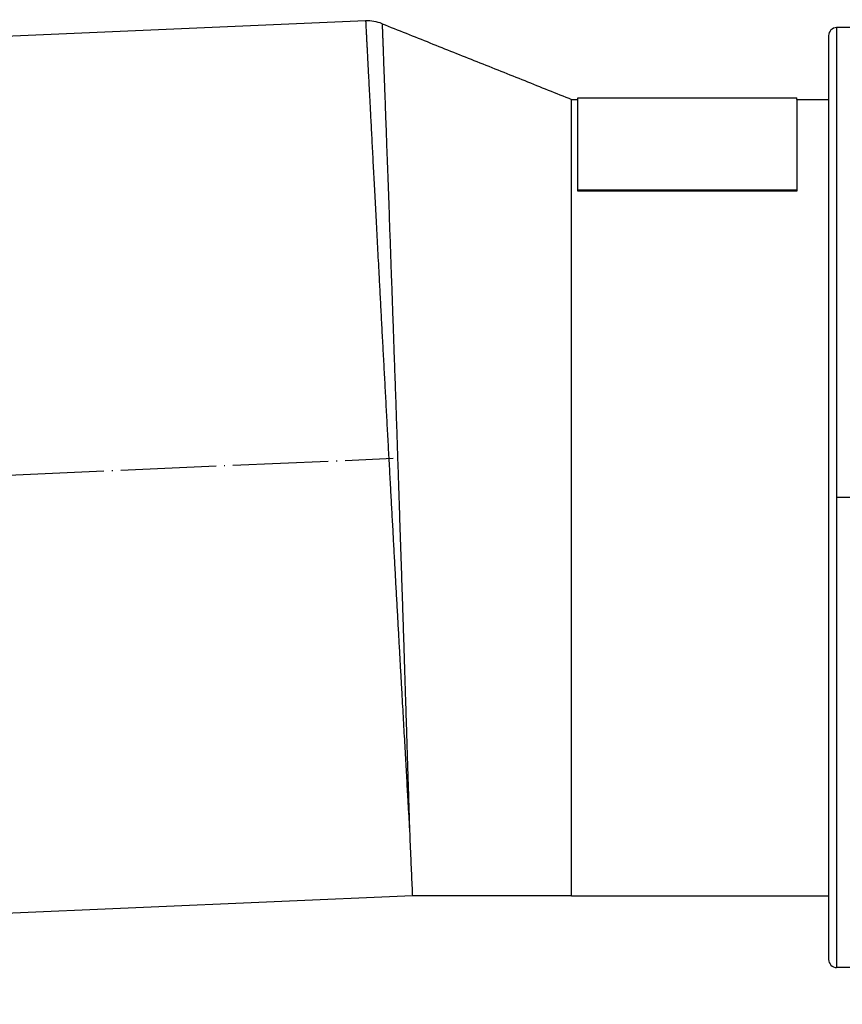
# Model space of a CAD drawing. Units: millimetres. Extents: x -3886 to -3240, y 1657 to 2298.
# Drawn here: x -3563 to -3460, y 2076 to 2200 of the extents above; entities that cross this region are included whole.
import ezdxf

# ---------------------------------------------------------------- set-up
doc = ezdxf.new("R2010")
doc.units = ezdxf.units.MM
doc.linetypes.add('DOT_CENTER', pattern=[14, 12, -1, 0, -1])
doc.layers.add('1', color=7, linetype='Continuous')

# ---------------------------------------------------------------- blocks, each defined once
blk = doc.blocks.new('14-08-454_Dichtung_Stutzen_aussen__5', base_point=(-3461.51, 2079.66))
at = {"color": 3, "linetype": 'Continuous'}
for p, q in [((-3437.51, 2199.66), (-3437.51, 2139.55)), ((-3436.01, 2139.55), (-3436.01, 2199.66)), ((-3425.01, 2199.66), (-3425.01, 2079.66)), ((-3423.51, 2079.66), (-3423.51, 2199.66)), ((-3460.51, 2198.66), (-3460.51, 2080.66)), ((-3438.51, 2139.55), (-3438.51, 2198.66)), ((-3422.51, 2198.66), (-3422.51, 2139.55)), ((-3419.14, 2198.63), (-3419.14, 2198.62)), ((-3438.51, 2080.66), (-3438.51, 2139.55)), ((-3437.51, 2139.55), (-3437.51, 2079.66)), ((-3436.01, 2079.66), (-3436.01, 2139.55)), ((-3422.51, 2139.55), (-3422.51, 2080.66))]:
    blk.add_line(p, q, dxfattribs=at)
at = {"color": 7, "linetype": 'Continuous'}
for p, q in [((-3436.01, 2199.66), (-3437.51, 2199.66)), ((-3423.51, 2199.66), (-3425.01, 2199.66)), ((-3438.51, 2198.66), (-3460.51, 2198.66)), ((-3438.01, 2199.16), (-3438.01, 2080.16)), ((-3435.51, 2198.16), (-3435.51, 2199.16)), ((-3435.51, 2139.55), (-3435.51, 2198.16)), ((-3425.51, 2199.16), (-3425.51, 2198.16)), ((-3425.51, 2198.16), (-3425.51, 2081.16)), ((-3423.01, 2139.55), (-3423.01, 2199.16)), ((-3419.51, 2198.66), (-3422.51, 2198.66)), ((-3419.51, 2198.66), (-3419.51, 2198.63)), ((-3415.51, 2198.59), (-3415.51, 2198.58)), ((-3415.51, 2084.66), (-3415.51, 2198.58)), ((-3461.51, 2197.66), (-3461.51, 2081.66)), ((-3435.01, 2197.66), (-3435.01, 2197.36)), ((-3435.01, 2197.36), (-3435.01, 2139.55)), ((-3426.01, 2197.36), (-3426.01, 2197.66)), ((-3426.01, 2081.66), (-3426.01, 2197.36)), ((-3435.51, 2081.16), (-3435.51, 2139.55)), ((-3435.01, 2139.55), (-3435.01, 2081.66)), ((-3423.01, 2080.16), (-3423.01, 2139.55)), ((-3415.51, 2080.66), (-3415.51, 2084.66)), ((-3438.51, 2080.66), (-3460.51, 2080.66)), ((-3435.51, 2080.16), (-3435.51, 2081.16)), ((-3425.51, 2081.16), (-3425.51, 2080.16)), ((-3415.51, 2080.66), (-3422.51, 2080.66)), ((-3436.01, 2079.66), (-3437.51, 2079.66)), ((-3423.51, 2079.66), (-3425.01, 2079.66))]:
    blk.add_line(p, q, dxfattribs=at)
for centre, radius, start, end in [((-3437.51, 2199.16), 0.5, 90, 180), ((-3436.01, 2199.16), 0.5, 0, 90), ((-3425.01, 2199.16), 0.5, 90, 180), ((-3423.51, 2199.16), 0.5, 0, 90), ((-3460.51, 2197.66), 1, 90, 180), ((-3438.51, 2199.16), 0.5, 270, 0), ((-3435.01, 2198.16), 0.5, 180, 270), ((-3426.01, 2198.16), 0.5, 270, 0), ((-3422.51, 2199.16), 0.5, 180, 270), ((-3460.51, 2081.66), 1, 180, 270), ((-3438.51, 2080.16), 0.5, 0, 90), ((-3435.01, 2081.16), 0.5, 90, 180), ((-3426.01, 2081.16), 0.5, 0, 90), ((-3422.51, 2080.16), 0.5, 90, 180), ((-3437.51, 2080.16), 0.5, 180, 270), ((-3436.01, 2080.16), 0.5, 270, 0), ((-3425.01, 2080.16), 0.5, 180, 270), ((-3423.51, 2080.16), 0.5, 270, 0)]:
    blk.add_arc(centre, radius, start, end, dxfattribs=at)
for points, knots in [([(-3419.51, 2198.64), (-3419.5, 2198.64), (-3419.46, 2198.63), (-3419.39, 2198.63), (-3419.28, 2198.63), (-3419.19, 2198.63), (-3419.14, 2198.63)], [0, 0, 0, 0, 0.0489201, 0.1036369, 0.2210886, 0.3710072, 0.3710072, 0.3710072, 0.3710072]), ([(-3419.14, 2198.62), (-3419.19, 2198.62), (-3419.28, 2198.62), (-3419.38, 2198.62), (-3419.46, 2198.63), (-3419.49, 2198.63), (-3419.51, 2198.63)], [0, 0, 0, 0, 0.1393969, 0.2673406, 0.3026757, 0.3707698, 0.3707698, 0.3707698, 0.3707698]), ([(-3419.14, 2198.63), (-3418.54, 2198.62), (-3417.33, 2198.61), (-3416.12, 2198.59), (-3415.51, 2198.59)], [0, 0, 0, 0, 1.814814, 3.629629, 3.629629, 3.629629, 3.629629]), ([(-3415.51, 2198.58), (-3416.12, 2198.58), (-3417.33, 2198.6), (-3418.54, 2198.61), (-3419.14, 2198.62)], [0, 0, 0, 0, 1.814837, 3.629669, 3.629669, 3.629669, 3.629669])]:
    blk.add_open_spline(points, degree=3, knots=knots, dxfattribs=at)
at = {"layer": '1', "color": 2, "linetype": 'DOT_CENTER'}
blk.add_line((-3438.51, 2139.66), (-3460.51, 2139.66), dxfattribs=at)
blk = doc.blocks.new('Hinweisetikett-Rohr-340798711__6', base_point=(-3493.01, 2178.12))
at = {"color": 7, "linetype": 'Continuous'}
for p, q in [((-3493.01, 2189.66), (-3493.01, 2189.86)), ((-3493.01, 2189.86), (-3465.51, 2189.86)), ((-3493.01, 2178.28), (-3493.01, 2189.66)), ((-3465.51, 2189.66), (-3465.51, 2189.86)), ((-3465.51, 2189.66), (-3465.51, 2178.28)), ((-3493.01, 2178.28), (-3465.51, 2178.28)), ((-3493.01, 2178.12), (-3493.01, 2178.28)), ((-3465.51, 2178.28), (-3465.51, 2178.12)), ((-3465.51, 2178.12), (-3493.01, 2178.12))]:
    blk.add_line(p, q, dxfattribs=at)
blk = doc.blocks.new('Rohr-301027792_DN100__7', base_point=(-3835.5, 2076.04))
at = {"color": 7, "linetype": 'Continuous'}
for p, q in [((-3519.66, 2199.51), (-3830.57, 2185.93)), ((-3493.79, 2189.66), (-3493.01, 2189.66)), ((-3465.51, 2189.66), (-3461.51, 2189.66)), ((-3513.79, 2089.66), (-3825.77, 2076.04)), ((-3493.79, 2089.66), (-3461.51, 2089.66))]:
    blk.add_line(p, q, dxfattribs=at)
blk.add_arc((-3519.45, 2194.51), 5, 68.2512, 92.5069, dxfattribs=at)
at = {"color": 3, "linetype": 'Continuous'}
for points, knots in [([(-3519.66, 2199.51), (-3519.66, 2199.49), (-3519.66, 2199.46), (-3519.66, 2199.39), (-3519.65, 2199.27), (-3519.64, 2199.11), (-3519.63, 2198.88), (-3519.62, 2198.6), (-3519.6, 2198.24), (-3519.58, 2197.83), (-3519.55, 2197.36), (-3519.53, 2196.83), (-3519.5, 2196.25), (-3519.46, 2195.61), (-3519.43, 2194.92), (-3519.39, 2194.17), (-3519.35, 2193.36), (-3519.3, 2192.51), (-3519.26, 2191.6), (-3519.21, 2190.64), (-3519.15, 2189.62), (-3519.1, 2188.53), (-3519.03, 2187.36), (-3518.97, 2186.11), (-3518.9, 2184.82), (-3518.83, 2183.47), (-3518.76, 2182.08), (-3518.68, 2180.64), (-3518.6, 2179.16), (-3518.52, 2177.64), (-3518.44, 2176.07), (-3518.36, 2174.46), (-3518.27, 2172.82), (-3518.18, 2171.13), (-3518.09, 2169.42), (-3517.98, 2167.42), (-3517.86, 2165.15), (-3517.73, 2162.61), (-3517.59, 2160.02), (-3517.45, 2157.4), (-3517.31, 2154.75), (-3517.16, 2152.08), (-3517.02, 2149.38), (-3516.87, 2146.67), (-3516.72, 2143.96), (-3516.58, 2141.32), (-3516.44, 2138.77), (-3516.3, 2136.31), (-3516.17, 2133.88), (-3516.04, 2131.47), (-3515.91, 2129.09), (-3515.78, 2126.75), (-3515.65, 2124.43), (-3515.52, 2122.16), (-3515.4, 2119.93), (-3515.28, 2117.75), (-3515.16, 2115.73), (-3515.06, 2113.87), (-3514.96, 2112.18), (-3514.87, 2110.53), (-3514.78, 2108.94), (-3514.69, 2107.39), (-3514.61, 2105.9), (-3514.53, 2104.46), (-3514.45, 2103.08), (-3514.38, 2101.83), (-3514.32, 2100.71), (-3514.26, 2099.71), (-3514.2, 2098.75), (-3514.17, 2098.13), (-3514.15, 2097.82)], [0, 0, 0, 0, 0.030822, 0.105291, 0.223533, 0.385672, 0.591832, 0.888457, 1.243846, 1.657418, 2.128587, 2.656772, 3.241388, 3.881853, 4.577582, 5.327993, 6.132502, 6.990526, 7.901481, 8.864784, 9.879851, 10.9461, 12.143122, 13.391719, 14.690453, 16.037887, 17.432585, 18.87311, 20.358026, 21.885894, 23.45528, 25.064746, 26.712855, 28.398171, 30.119256, 31.874675, 34.382779, 36.935039, 39.526546, 42.15239, 44.807664, 47.487459, 50.186865, 52.900975, 55.624879, 58.35367, 60.83046, 63.289338, 65.726772, 68.139228, 70.523175, 72.87508, 75.19141, 77.468634, 79.703219, 81.891631, 84.03034, 85.772169, 87.467995, 89.116193, 90.715141, 92.263216, 93.758795, 95.200255, 96.585973, 97.914327, 98.957219, 99.95788, 100.915615, 101.829728, 101.829728, 101.829728, 101.829728]), ([(-3517.59, 2199.15), (-3517.59, 2199.14), (-3517.59, 2199.11), (-3517.59, 2199.04), (-3517.58, 2198.92), (-3517.58, 2198.76), (-3517.57, 2198.54), (-3517.56, 2198.26), (-3517.55, 2197.91), (-3517.53, 2197.5), (-3517.51, 2197.04), (-3517.49, 2196.52), (-3517.47, 2195.94), (-3517.45, 2195.31), (-3517.42, 2194.63), (-3517.4, 2193.89), (-3517.37, 2193.1), (-3517.34, 2192.25), (-3517.3, 2191.35), (-3517.27, 2190.4), (-3517.23, 2189.4), (-3517.19, 2188.32), (-3517.15, 2187.17), (-3517.1, 2185.93), (-3517.06, 2184.65), (-3517.01, 2183.32), (-3516.96, 2181.94), (-3516.91, 2180.52), (-3516.85, 2179.05), (-3516.8, 2177.54), (-3516.74, 2175.98), (-3516.69, 2174.39), (-3516.63, 2172.76), (-3516.57, 2171.09), (-3516.51, 2169.38), (-3516.44, 2167.4), (-3516.36, 2165.15), (-3516.27, 2162.61), (-3516.18, 2160.04), (-3516.09, 2157.43), (-3516, 2154.79), (-3515.9, 2152.12), (-3515.81, 2149.44), (-3515.72, 2146.73), (-3515.63, 2144.02), (-3515.54, 2141.38), (-3515.46, 2138.83), (-3515.38, 2136.38), (-3515.3, 2133.94), (-3515.22, 2131.53), (-3515.14, 2129.15), (-3515.06, 2126.8), (-3514.99, 2124.49), (-3514.91, 2122.21), (-3514.84, 2119.98), (-3514.77, 2117.79), (-3514.71, 2115.82), (-3514.66, 2114.07), (-3514.61, 2112.54), (-3514.56, 2111.05), (-3514.52, 2109.59), (-3514.47, 2108.18), (-3514.43, 2106.8), (-3514.39, 2105.47), (-3514.35, 2104.19), (-3514.31, 2102.95), (-3514.27, 2101.79), (-3514.24, 2100.71), (-3514.21, 2099.71), (-3514.18, 2098.75), (-3514.16, 2098.13), (-3514.15, 2097.82)], [0, 0, 0, 0, 0.030339, 0.103725, 0.220263, 0.380057, 0.583209, 0.875454, 1.225563, 1.632997, 2.097216, 2.617677, 3.193842, 3.82517, 4.511119, 5.251151, 6.044724, 6.891298, 7.790332, 8.741286, 9.74362, 10.796792, 11.979459, 13.213415, 14.497294, 15.829724, 17.209339, 18.634768, 20.104642, 21.617594, 23.172253, 24.767252, 26.401221, 28.07279, 29.780593, 31.523259, 34.014552, 36.551324, 39.128662, 41.74165, 44.385374, 47.054919, 49.745372, 52.451817, 55.16934, 57.893027, 60.366385, 62.823006, 65.259215, 67.671341, 70.05571, 72.408648, 74.726484, 77.005543, 79.242153, 81.432641, 83.573333, 85.144501, 86.678624, 88.174476, 89.630835, 91.046474, 92.420171, 93.7507, 95.036836, 96.277356, 97.471034, 98.514441, 99.5155, 100.473518, 101.387803, 101.387803, 101.387803, 101.387803]), ([(-3514.15, 2097.82), (-3514.1, 2096.66), (-3514.01, 2094.49), (-3513.9, 2092.05), (-3513.83, 2090.5), (-3513.81, 2089.94), (-3513.79, 2089.66)], [0, 0, 0, 0, 3.506206, 6.506495, 7.327331, 8.175547, 8.175547, 8.175547, 8.175547])]:
    blk.add_open_spline(points, degree=3, knots=knots, dxfattribs=at)
at = {"color": 7, "linetype": 'Continuous'}
for points, knots in [([(-3517.59, 2199.15), (-3515.59, 2198.35), (-3511.62, 2196.77), (-3505.65, 2194.39), (-3499.72, 2192.02), (-3495.76, 2190.44), (-3493.79, 2189.66)], [0, 0, 0, 0, 6.472047, 12.812635, 19.279439, 25.625582, 25.625582, 25.625582, 25.625582]), ([(-3493.79, 2139.57), (-3493.79, 2143.61), (-3493.79, 2151.47), (-3493.79, 2161.38), (-3493.79, 2169.09), (-3493.79, 2174.59), (-3493.79, 2179.61), (-3493.79, 2183.88), (-3493.79, 2186.95), (-3493.79, 2188.71), (-3493.79, 2189.38), (-3493.79, 2189.66)], [0, 0, 0, 0, 12.141714, 23.56227, 29.73861, 35.269663, 40.066822, 44.798613, 48.08476, 49.250618, 50.089269, 50.089269, 50.089269, 50.089269]), ([(-3493.79, 2089.66), (-3493.79, 2089.67), (-3493.79, 2089.72), (-3493.79, 2089.82), (-3493.79, 2089.98), (-3493.79, 2090.21), (-3493.79, 2090.5), (-3493.79, 2090.85), (-3493.79, 2091.26), (-3493.79, 2091.75), (-3493.79, 2092.34), (-3493.79, 2093.01), (-3493.79, 2093.77), (-3493.79, 2094.59), (-3493.79, 2095.48), (-3493.79, 2096.45), (-3493.79, 2097.48), (-3493.79, 2098.59), (-3493.79, 2099.79), (-3493.79, 2101.11), (-3493.79, 2102.53), (-3493.79, 2104.02), (-3493.79, 2105.58), (-3493.79, 2107.2), (-3493.79, 2108.88), (-3493.79, 2110.62), (-3493.79, 2112.42), (-3493.79, 2114.27), (-3493.79, 2116.33), (-3493.79, 2118.61), (-3493.79, 2121.09), (-3493.79, 2123.63), (-3493.79, 2126.21), (-3493.79, 2128.83), (-3493.79, 2131.48), (-3493.79, 2134.16), (-3493.79, 2136.86), (-3493.79, 2138.66), (-3493.79, 2139.57)], [0, 0, 0, 0, 0.038669, 0.14001, 0.303779, 0.529735, 0.817632, 1.167228, 1.578279, 2.050542, 2.654363, 3.332637, 4.084299, 4.908281, 5.803515, 6.768934, 7.803471, 8.906059, 10.075629, 11.427779, 12.850688, 14.342001, 15.899366, 17.520429, 19.202837, 20.944235, 22.742271, 24.594591, 26.498842, 28.931177, 31.419245, 33.957263, 36.539447, 39.160012, 41.813173, 44.493148, 47.194152, 49.910399, 49.910399, 49.910399, 49.910399]), ([(-3493.79, 2089.66), (-3495.44, 2089.66), (-3498.77, 2089.66), (-3503.75, 2089.66), (-3508.77, 2089.66), (-3512.11, 2089.66), (-3513.79, 2089.66)], [0, 0, 0, 0, 4.939485, 10.000002, 14.944155, 20.000004, 20.000004, 20.000004, 20.000004])]:
    blk.add_open_spline(points, degree=3, knots=knots, dxfattribs=at)
at = {"layer": '1', "color": 2, "linetype": 'DOT_CENTER'}
blk.add_line((-3832.16, 2130.81), (-3516.19, 2144.6), dxfattribs=at)
blk = doc.blocks.new('HL068_10E__8', base_point=(-3835.5, 2076.04))
for name, p in [('Rohr-301027792_DN100__7', (-3835.5, 2076.04)), ('14-08-454_Dichtung_Stutzen_aussen__5', (-3461.51, 2079.66)), ('Hinweisetikett-Rohr-340798711__6', (-3493.01, 2178.12))]:
    blk.add_blockref(name, p)
blk = doc.blocks.new('HL68P_0-110-WEB-Zeichnung__9', base_point=(-3835.5, 2076.04))
blk.add_blockref('HL068_10E__8', (-3835.5, 2076.04))
blk = doc.blocks.new('Untsicht1', base_point=(-3549, 2187.558))
blk.add_blockref('HL68P_0-110-WEB-Zeichnung__9', (-3835.502, 2076.036))

msp = doc.modelspace()

# ---------------------------------------------------------------- block references
msp.add_blockref('Untsicht1', (-3549, 2187.558434))

doc.saveas('drawing.dxf')
